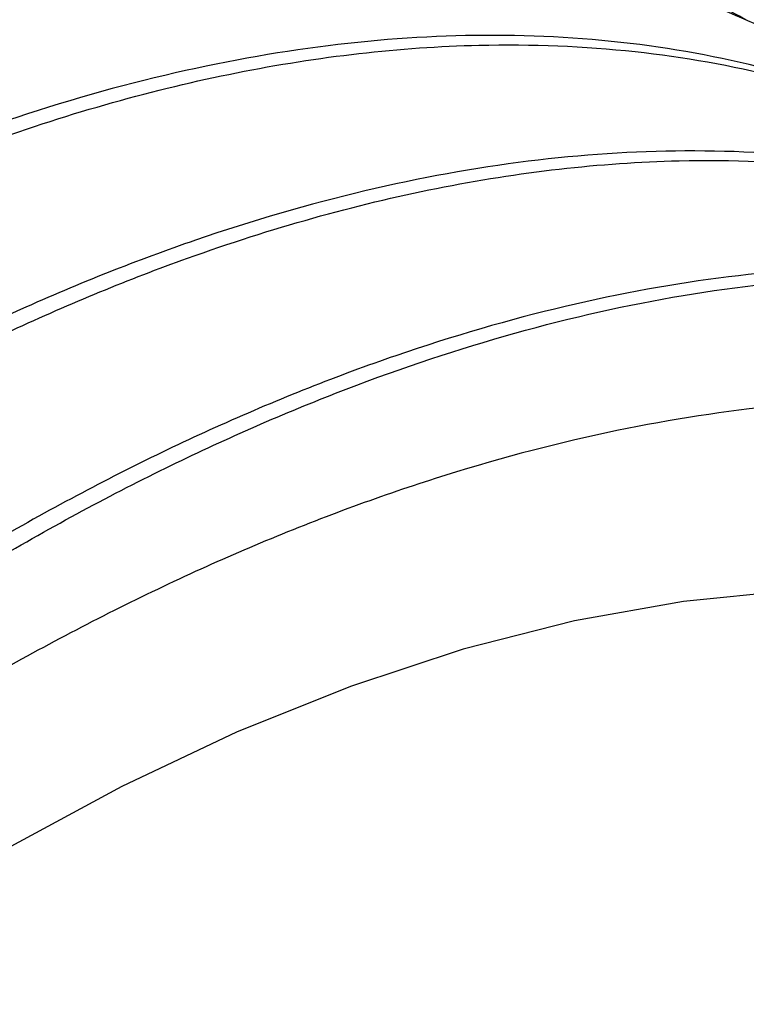
# Paper-space layout 'drum mount' of a CAD drawing. Units: inches. Extents: x 0.1 to 10.4, y -0.5 to 7.5.
# Drawn here: x 1.7 to 1.7, y 5.3 to 5.3 of the extents above; entities that cross this region are included whole.
import ezdxf

# ---------------------------------------------------------------- set-up
doc = ezdxf.new("R2010")
doc.units = ezdxf.units.IN
doc.header["$MEASUREMENT"] = 0

psp = doc.layouts.new('drum mount')

# ---------------------------------------------------------------- linework, layer by layer
at = {"flags": 128}
psp.add_lwpolyline([(1.752030201513178, 5.26137170701051), (1.750828047508107, 5.262778482578843), (1.748897208462248, 5.264694030460074), (1.746811453764147, 5.266379995386745), (1.744578394106502, 5.267830225455676), (1.742206177681836, 5.269039428934621), (1.739703460450625, 5.270003193571213), (1.737079374556634, 5.270718002692816), (1.734343495004717, 5.271181248038461), (1.731505804722661, 5.271391239276118), (1.728576658134569, 5.271347210170538), (1.725566743378683, 5.27104932137915), (1.722487043307533, 5.270498659865847), (1.719348795412696, 5.269697234934775), (1.716163450820407, 5.268647970898597), (1.712942632507644, 5.267354696407992), (1.709698092891143, 5.265822130481321), (1.706441670944106, 5.264055865285452)], dxfattribs=at)
psp.add_lwpolyline([(1.752030201513178, 5.26137170701051), (1.750828047508107, 5.262778482578843), (1.748897208462248, 5.264694030460074), (1.746811453764147, 5.266379995386745), (1.744578394106502, 5.267830225455676), (1.742206177681836, 5.269039428934621), (1.739703460450625, 5.270003193571213), (1.737079374556634, 5.270718002692816), (1.734343495004717, 5.271181248038461), (1.731505804722661, 5.271391239276118), (1.728576658134569, 5.271347210170538), (1.725566743378683, 5.27104932137915), (1.722487043307533, 5.270498659865847), (1.719348795412696, 5.269697234934775), (1.716163450820407, 5.268647970898597), (1.712942632507644, 5.267354696407992), (1.709698092891143, 5.265822130481321), (1.706441670944106, 5.264055865285452)], dxfattribs=at)
for points, knots in [([(1.608586982145471, 5.205995285358275), (1.608725121485371, 5.206868247789535), (1.609197909413854, 5.209855999865223), (1.610437891170632, 5.215124835217124), (1.612275378559916, 5.221674358874759), (1.614511325484894, 5.228236129819971), (1.617086278168171, 5.234739379922225), (1.620035815942935, 5.241244370444437), (1.623305546404096, 5.247618632293312), (1.626866736044047, 5.253815140614641), (1.630681921637978, 5.259782791529943), (1.63478756011835, 5.265569275960694), (1.639106601134604, 5.27105341670277), (1.643598984633438, 5.276192537003864), (1.648224125352839, 5.280951483816954), (1.653023512951044, 5.285365261978884), (1.657897719876337, 5.289332243598425), (1.66281518078502, 5.292834895928612), (1.66772916832126, 5.295848754634923), (1.672687216383816, 5.298394277606011), (1.67717546811885, 5.300239174442778), (1.681173985440225, 5.301517978351614), (1.684683051253954, 5.302361776728195), (1.688139959192509, 5.302905432325746), (1.69192254308914, 5.303168005243336), (1.695903978952957, 5.303003070043868), (1.700025322313746, 5.302278134846785), (1.703871742384687, 5.300993947177274), (1.707001564755835, 5.299505051785707), (1.708710152720675, 5.298234554723442), (1.709329358882574, 5.297774116264424)], [0, 0, 0, 0, 0.0159308245573082, 0.05452394333830912, 0.09367965412005605, 0.1316310041795462, 0.1698481937666254, 0.2083718213212974, 0.2475269580451531, 0.285452814095675, 0.3236438288853072, 0.362245459611761, 0.4014095142670343, 0.439345493027108, 0.4775467115644694, 0.516158689875516, 0.5553333064388394, 0.5931405875493143, 0.6314872495066012, 0.6701078614885018, 0.709291421259199, 0.7377077672635934, 0.7662349756198484, 0.7951041483947274, 0.824089608318118, 0.8632765589440001, 0.901082689171133, 0.939428479911182, 0.9780483889349854, 1, 1, 1, 1]), ([(1.608586982145471, 5.205995285358275), (1.608725121485371, 5.206868247789535), (1.609197909413854, 5.209855999865223), (1.610437891170632, 5.215124835217124), (1.612275378559916, 5.221674358874759), (1.614511325484894, 5.228236129819971), (1.617086278168171, 5.234739379922225), (1.620035815942935, 5.241244370444437), (1.623305546404096, 5.247618632293312), (1.626866736044047, 5.253815140614641), (1.630681921637978, 5.259782791529943), (1.63478756011835, 5.265569275960694), (1.639106601134604, 5.27105341670277), (1.643598984633438, 5.276192537003864), (1.648224125352839, 5.280951483816954), (1.653023512951044, 5.285365261978884), (1.657897719876337, 5.289332243598425), (1.66281518078502, 5.292834895928612), (1.66772916832126, 5.295848754634923), (1.672687216383816, 5.298394277606011), (1.67717546811885, 5.300239174442778), (1.681173985440225, 5.301517978351614), (1.684683051253954, 5.302361776728195), (1.688139959192509, 5.302905432325746), (1.69192254308914, 5.303168005243336), (1.695903978952957, 5.303003070043868), (1.700025322313746, 5.302278134846785), (1.703871742384687, 5.300993947177274), (1.707001564755835, 5.299505051785707), (1.708710152720675, 5.298234554723442), (1.709329358882574, 5.297774116264424)], [0, 0, 0, 0, 0.0159308245573082, 0.05452394333830912, 0.09367965412005605, 0.1316310041795462, 0.1698481937666254, 0.2083718213212974, 0.2475269580451531, 0.285452814095675, 0.3236438288853072, 0.362245459611761, 0.4014095142670343, 0.439345493027108, 0.4775467115644694, 0.516158689875516, 0.5553333064388394, 0.5931405875493143, 0.6314872495066012, 0.6701078614885018, 0.709291421259199, 0.7377077672635934, 0.7662349756198484, 0.7951041483947274, 0.824089608318118, 0.8632765589440001, 0.901082689171133, 0.939428479911182, 0.9780483889349854, 1, 1, 1, 1]), ([(1.710369825205663, 5.29727192969662), (1.710118080562907, 5.297409137435346), (1.708695229679678, 5.298184630212843), (1.705816887228169, 5.299089157149485), (1.701731003881162, 5.299943025108353), (1.697407506329253, 5.300191106412899), (1.69291720544634, 5.299896421369638), (1.688292420941247, 5.299057591333159), (1.683493956795552, 5.297663501439211), (1.679016251129844, 5.295888518766252), (1.674924908026155, 5.293901240841561), (1.671256249370827, 5.291847164866743), (1.667561631931207, 5.289503598697487), (1.663426116494093, 5.286569238237842), (1.658948781410542, 5.282990245010832), (1.654161306950661, 5.278664504886532), (1.649513441841701, 5.273965203031993), (1.644962530950676, 5.268839982224877), (1.640971613227484, 5.263844701770735), (1.637518463906095, 5.259112194636232), (1.634566173310676, 5.254743649946136), (1.631738182341581, 5.250217303753036), (1.628736980341476, 5.245007203719041), (1.625696625308856, 5.239174136404915), (1.622713740530858, 5.232715251979265), (1.620083584143483, 5.226215795051023), (1.617781257093383, 5.219616099563734), (1.615863014682772, 5.212971523588598), (1.614516495683932, 5.207392908785211), (1.613982606675187, 5.204106304609327), (1.613800548119069, 5.202985557785566)], [0, 0, 0, 0, 0.008607324911818762, 0.04864826404624424, 0.0891197056956824, 0.1301808094737892, 0.1699545068453095, 0.2100062916389671, 0.2504887320357768, 0.2915610627036604, 0.3213518255739069, 0.3512587845643244, 0.3815241369200467, 0.4119113533125243, 0.4529931803525227, 0.4926350057362652, 0.5328425589731485, 0.5733374606790053, 0.6144228688598615, 0.6442127266578801, 0.6741188296684911, 0.704383516468175, 0.7347701480427505, 0.7758515895551876, 0.815623360061766, 0.855673415889832, 0.8961545341907741, 0.9372261690594654, 0.9785938409748152, 1, 1, 1, 1]), ([(1.710369825205663, 5.29727192969662), (1.710118080562907, 5.297409137435346), (1.708695229679678, 5.298184630212843), (1.705816887228169, 5.299089157149485), (1.701731003881162, 5.299943025108353), (1.697407506329253, 5.300191106412899), (1.69291720544634, 5.299896421369638), (1.688292420941247, 5.299057591333159), (1.683493956795552, 5.297663501439211), (1.679016251129844, 5.295888518766252), (1.674924908026155, 5.293901240841561), (1.671256249370827, 5.291847164866743), (1.667561631931207, 5.289503598697487), (1.663426116494093, 5.286569238237842), (1.658948781410542, 5.282990245010832), (1.654161306950661, 5.278664504886532), (1.649513441841701, 5.273965203031993), (1.644962530950676, 5.268839982224877), (1.640971613227484, 5.263844701770735), (1.637518463906095, 5.259112194636232), (1.634566173310676, 5.254743649946136), (1.631738182341581, 5.250217303753036), (1.628736980341476, 5.245007203719041), (1.625696625308856, 5.239174136404915), (1.622713740530858, 5.232715251979265), (1.620083584143483, 5.226215795051023), (1.617781257093383, 5.219616099563734), (1.615863014682772, 5.212971523588598), (1.614516495683932, 5.207392908785211), (1.613982606675187, 5.204106304609327), (1.613800548119069, 5.202985557785566)], [0, 0, 0, 0, 0.008607324911818762, 0.04864826404624424, 0.0891197056956824, 0.1301808094737892, 0.1699545068453095, 0.2100062916389671, 0.2504887320357768, 0.2915610627036604, 0.3213518255739069, 0.3512587845643244, 0.3815241369200467, 0.4119113533125243, 0.4529931803525227, 0.4926350057362652, 0.5328425589731485, 0.5733374606790053, 0.6144228688598615, 0.6442127266578801, 0.6741188296684911, 0.704383516468175, 0.7347701480427505, 0.7758515895551876, 0.815623360061766, 0.855673415889832, 0.8961545341907741, 0.9372261690594654, 0.9785938409748152, 1, 1, 1, 1]), ([(1.614242993074793, 5.202730139749358), (1.614381132406009, 5.203603102181356), (1.614853920304772, 5.206590854259554), (1.616093902534802, 5.211859689571565), (1.617930844387719, 5.21840727610929), (1.620165278132185, 5.224965095868527), (1.622739750090491, 5.231468386926799), (1.625689871679515, 5.237975413865003), (1.628961557030365, 5.24435348592949), (1.632522747054018, 5.250549995206796), (1.636337932545309, 5.256517645866418), (1.640443571053623, 5.262304130366811), (1.644762612062263, 5.267788271089962), (1.649254995563225, 5.272927391396237), (1.653880136281453, 5.277686338207148), (1.65867952388221, 5.282100116372684), (1.663553730798374, 5.286067097979974), (1.668471191740037, 5.289569750354426), (1.67338517915216, 5.292583608894211), (1.678343227684851, 5.295129132496221), (1.682831477802027, 5.296974027161952), (1.686829999626838, 5.2982528371141), (1.690339049779856, 5.299096614475041), (1.693796017139137, 5.299640349811397), (1.697578351599783, 5.299902588001892), (1.701208050888904, 5.299753790693432), (1.704661006212539, 5.299200590149955), (1.70761571995986, 5.298409441464036), (1.710436329953124, 5.2972937594297), (1.712931545511029, 5.296041445961305), (1.714366802926603, 5.294970518644923), (1.714985369811824, 5.294508970655547)], [0, 0, 0, 0, 0.01593059012977745, 0.05452314099967531, 0.09367827559158481, 0.1315948446088001, 0.1697765248556488, 0.2083687535044152, 0.2475233140468972, 0.285448612005334, 0.3236390648009602, 0.36224012749107, 0.4014036058337587, 0.4393390263527831, 0.4775396827459786, 0.5161510928683974, 0.5553251329636909, 0.5931318577269402, 0.6314779553998593, 0.6700979990660919, 0.7092809822371229, 0.737696910085193, 0.7662236986536782, 0.7950924466086735, 0.8240774800010082, 0.8632638539773391, 0.8916768333789962, 0.9202006847297635, 0.9490665444668969, 0.978048711958685, 1, 1, 1, 1]), ([(1.614242993074793, 5.202730139749358), (1.614381132406009, 5.203603102181356), (1.614853920304772, 5.206590854259554), (1.616093902534802, 5.211859689571565), (1.617930844387719, 5.21840727610929), (1.620165278132185, 5.224965095868527), (1.622739750090491, 5.231468386926799), (1.625689871679515, 5.237975413865003), (1.628961557030365, 5.24435348592949), (1.632522747054018, 5.250549995206796), (1.636337932545309, 5.256517645866418), (1.640443571053623, 5.262304130366811), (1.644762612062263, 5.267788271089962), (1.649254995563225, 5.272927391396237), (1.653880136281453, 5.277686338207148), (1.65867952388221, 5.282100116372684), (1.663553730798374, 5.286067097979974), (1.668471191740037, 5.289569750354426), (1.67338517915216, 5.292583608894211), (1.678343227684851, 5.295129132496221), (1.682831477802027, 5.296974027161952), (1.686829999626838, 5.2982528371141), (1.690339049779856, 5.299096614475041), (1.693796017139137, 5.299640349811397), (1.697578351599783, 5.299902588001892), (1.701208050888904, 5.299753790693432), (1.704661006212539, 5.299200590149955), (1.70761571995986, 5.298409441464036), (1.710436329953124, 5.2972937594297), (1.712931545511029, 5.296041445961305), (1.714366802926603, 5.294970518644923), (1.714985369811824, 5.294508970655547)], [0, 0, 0, 0, 0.01593059012977745, 0.05452314099967531, 0.09367827559158481, 0.1315948446088001, 0.1697765248556488, 0.2083687535044152, 0.2475233140468972, 0.285448612005334, 0.3236390648009602, 0.36224012749107, 0.4014036058337587, 0.4393390263527831, 0.4775396827459786, 0.5161510928683974, 0.5553251329636909, 0.5931318577269402, 0.6314779553998593, 0.6700979990660919, 0.7092809822371229, 0.737696910085193, 0.7662236986536782, 0.7950924466086735, 0.8240774800010082, 0.8632638539773391, 0.8916768333789962, 0.9202006847297635, 0.9490665444668969, 0.978048711958685, 1, 1, 1, 1]), ([(1.716025836134659, 5.294006784087878), (1.715774091491495, 5.29414399182629), (1.714351240605543, 5.294919484602254), (1.711472898236042, 5.295824011582313), (1.707387014523219, 5.296677879347115), (1.703063518329701, 5.296925961372369), (1.69857321250834, 5.296631273708983), (1.693948446496472, 5.295792453484315), (1.689149912154267, 5.29439832634675), (1.684276432642593, 5.292466492442666), (1.679359717500045, 5.290017904050704), (1.674446472221803, 5.287084595566), (1.669489076328738, 5.283629419538495), (1.664604849790562, 5.279725138307198), (1.659817299541145, 5.275399344661579), (1.655169468981506, 5.270700077390753), (1.65061849500116, 5.265574770689304), (1.646274903917142, 5.260138098982565), (1.642157116329778, 5.254423123142463), (1.638299576166314, 5.248488386638989), (1.634668993194436, 5.242271619892486), (1.631352678080062, 5.235909060979972), (1.628369740320256, 5.229450087685382), (1.625739598100835, 5.222950654521755), (1.623437267193302, 5.216350952564214), (1.621519025840913, 5.209706378364078), (1.620172506586395, 5.204127763131861), (1.619638617597475, 5.200841158989228), (1.619456559048119, 5.199720412176809)], [0, 0, 0, 0, 0.00860759046696846, 0.04864976496783847, 0.08912245526581665, 0.1301848258851004, 0.1699597503779298, 0.2100127708726245, 0.2504964602573834, 0.2915700581127367, 0.3312101565311744, 0.3714157831164231, 0.4119086398906421, 0.4529917344111494, 0.49263478284761, 0.5328435765913999, 0.5733397276696415, 0.6144264034415048, 0.6540652383909505, 0.6942698975467178, 0.7347619650165413, 0.7758446739976064, 0.8156176715660717, 0.8556689630418504, 0.8961513302898924, 0.9372242323246484, 0.9785931805395648, 0.9999999999999999, 0.9999999999999999, 0.9999999999999999, 0.9999999999999999]), ([(1.716025836134659, 5.294006784087878), (1.715774091491495, 5.29414399182629), (1.714351240605543, 5.294919484602254), (1.711472898236042, 5.295824011582313), (1.707387014523219, 5.296677879347115), (1.703063518329701, 5.296925961372369), (1.69857321250834, 5.296631273708983), (1.693948446496472, 5.295792453484315), (1.689149912154267, 5.29439832634675), (1.684276432642593, 5.292466492442666), (1.679359717500045, 5.290017904050704), (1.674446472221803, 5.287084595566), (1.669489076328738, 5.283629419538495), (1.664604849790562, 5.279725138307198), (1.659817299541145, 5.275399344661579), (1.655169468981506, 5.270700077390753), (1.65061849500116, 5.265574770689304), (1.646274903917142, 5.260138098982565), (1.642157116329778, 5.254423123142463), (1.638299576166314, 5.248488386638989), (1.634668993194436, 5.242271619892486), (1.631352678080062, 5.235909060979972), (1.628369740320256, 5.229450087685382), (1.625739598100835, 5.222950654521755), (1.623437267193302, 5.216350952564214), (1.621519025840913, 5.209706378364078), (1.620172506586395, 5.204127763131861), (1.619638617597475, 5.200841158989228), (1.619456559048119, 5.199720412176809)], [0, 0, 0, 0, 0.00860759046696846, 0.04864976496783847, 0.08912245526581665, 0.1301848258851004, 0.1699597503779298, 0.2100127708726245, 0.2504964602573834, 0.2915700581127367, 0.3312101565311744, 0.3714157831164231, 0.4119086398906421, 0.4529917344111494, 0.49263478284761, 0.5328435765913999, 0.5733397276696415, 0.6144264034415048, 0.6540652383909505, 0.6942698975467178, 0.7347619650165413, 0.7758446739976064, 0.8156176715660717, 0.8556689630418504, 0.8961513302898924, 0.9372242323246484, 0.9785931805395648, 0.9999999999999999, 0.9999999999999999, 0.9999999999999999, 0.9999999999999999]), ([(1.619899004004106, 5.199464994140444), (1.620037143335322, 5.20033795657244), (1.620509931234086, 5.203325708650641), (1.621749913464092, 5.20859454396265), (1.623586855317063, 5.215142130500401), (1.625821289061373, 5.221699950259549), (1.62839576102017, 5.228203241318158), (1.631345882607336, 5.234710268255095), (1.634617567965105, 5.241088340324353), (1.638178757963524, 5.247284849584335), (1.641993943549267, 5.253252500308842), (1.646099581699039, 5.259038984562958), (1.650418624053269, 5.264523126210443), (1.654911002658567, 5.269662243153789), (1.659536161710813, 5.27442120255876), (1.664335479719103, 5.278834932919706), (1.668813852379988, 5.282479725595804), (1.672905821127186, 5.285444639912153), (1.676575024272691, 5.287831202299738), (1.680270184280486, 5.289959760422988), (1.684406299435929, 5.292031278491662), (1.688890058387971, 5.29387439379048), (1.693678063753248, 5.295342947657007), (1.698326285739433, 5.296269033819438), (1.702872374577728, 5.296652325613355), (1.706864020577444, 5.296488638529655), (1.710317026704041, 5.29593544606107), (1.713271728287733, 5.295144295441804), (1.71609234158898, 5.29402861393327), (1.71858755631225, 5.292776300332176), (1.720022813817228, 5.291705373029974), (1.720641380741001, 5.291243825046699)], [0, 0, 0, 0, 0.01593059018399453, 0.05452314118523415, 0.0936782759104033, 0.1315948450566478, 0.1697765254334322, 0.2083687542135415, 0.2475233148892774, 0.2854486129767608, 0.3236390659023765, 0.3622401287238559, 0.4014036071998435, 0.4393390278479947, 0.4775396843711732, 0.5161510946250194, 0.5553251348536303, 0.5837389373487584, 0.6122635654142219, 0.6411300219850877, 0.670112710040789, 0.7092956933451413, 0.7472422868288466, 0.7854543151957549, 0.8240774794010006, 0.863263853510708, 0.8916768330090649, 0.9202006844569092, 0.9490665442923063, 0.9780487118827249, 1, 1, 1, 1]), ([(1.619899004004106, 5.199464994140444), (1.620037143335322, 5.20033795657244), (1.620509931234086, 5.203325708650641), (1.621749913464092, 5.20859454396265), (1.623586855317063, 5.215142130500401), (1.625821289061373, 5.221699950259549), (1.62839576102017, 5.228203241318158), (1.631345882607336, 5.234710268255095), (1.634617567965105, 5.241088340324353), (1.638178757963524, 5.247284849584335), (1.641993943549267, 5.253252500308842), (1.646099581699039, 5.259038984562958), (1.650418624053269, 5.264523126210443), (1.654911002658567, 5.269662243153789), (1.659536161710813, 5.27442120255876), (1.664335479719103, 5.278834932919706), (1.668813852379988, 5.282479725595804), (1.672905821127186, 5.285444639912153), (1.676575024272691, 5.287831202299738), (1.680270184280486, 5.289959760422988), (1.684406299435929, 5.292031278491662), (1.688890058387971, 5.29387439379048), (1.693678063753248, 5.295342947657007), (1.698326285739433, 5.296269033819438), (1.702872374577728, 5.296652325613355), (1.706864020577444, 5.296488638529655), (1.710317026704041, 5.29593544606107), (1.713271728287733, 5.295144295441804), (1.71609234158898, 5.29402861393327), (1.71858755631225, 5.292776300332176), (1.720022813817228, 5.291705373029974), (1.720641380741001, 5.291243825046699)], [0, 0, 0, 0, 0.01593059018399453, 0.05452314118523415, 0.0936782759104033, 0.1315948450566478, 0.1697765254334322, 0.2083687542135415, 0.2475233148892774, 0.2854486129767608, 0.3236390659023765, 0.3622401287238559, 0.4014036071998435, 0.4393390278479947, 0.4775396843711732, 0.5161510946250194, 0.5553251348536303, 0.5837389373487584, 0.6122635654142219, 0.6411300219850877, 0.670112710040789, 0.7092956933451413, 0.7472422868288466, 0.7854543151957549, 0.8240774794010006, 0.863263853510708, 0.8916768330090649, 0.9202006844569092, 0.9490665442923063, 0.9780487118827249, 1, 1, 1, 1]), ([(1.723537121750757, 5.289758176282501), (1.722677750339048, 5.29024370945903), (1.720656759307835, 5.291385541944674), (1.717137809057752, 5.29257576620476), (1.713040588844709, 5.29340810643849), (1.708720162094224, 5.293662018928609), (1.704229058492451, 5.293365809591943), (1.699604488721856, 5.292527387317698), (1.694805965961176, 5.291133186119047), (1.690328275381611, 5.289358232093405), (1.686236929329489, 5.28737094856997), (1.68256827137998, 5.285316873935476), (1.678873653749125, 5.282973307403124), (1.674738138367565, 5.280038947049007), (1.670260803264432, 5.276459953784868), (1.665473328810092, 5.272134213671144), (1.660825463699611, 5.267434911813782), (1.65627455280898, 5.262309691007447), (1.652283635085667, 5.257314410553115), (1.648830485764281, 5.252581903418664), (1.645878195168848, 5.248213358728562), (1.643050204199743, 5.243687012535466), (1.640049002199624, 5.238476912501482), (1.637008647166996, 5.232643845187361), (1.634025762388983, 5.22618496076172), (1.631395606001605, 5.219685503833485), (1.629093278951493, 5.213085808346202), (1.627175036540883, 5.206441232371068), (1.625828517542022, 5.200862617567683), (1.625294628533282, 5.197576013391805), (1.625112569977167, 5.19645526656805)], [0, 0, 0, 0, 0.02901275935917044, 0.06822955203857166, 0.107867986373845, 0.1480839460607055, 0.1870389975062892, 0.2262664126130913, 0.2659156193130203, 0.3061425748110733, 0.3353201664584907, 0.3646115626083378, 0.394253975457779, 0.424015744065828, 0.464252000476034, 0.50307789420165, 0.5424578716328217, 0.5821192831556599, 0.6223590469975521, 0.6515357522014683, 0.6808263099898146, 0.7104680709821158, 0.7402292668093351, 0.7804651456271392, 0.819418309867681, 0.858644031595492, 0.8982919434116595, 0.9385182174318923, 0.9790344352880072, 1, 1, 1, 1]), ([(1.723537121750757, 5.289758176282501), (1.722677750339048, 5.29024370945903), (1.720656759307835, 5.291385541944674), (1.717137809057752, 5.29257576620476), (1.713040588844709, 5.29340810643849), (1.708720162094224, 5.293662018928609), (1.704229058492451, 5.293365809591943), (1.699604488721856, 5.292527387317698), (1.694805965961176, 5.291133186119047), (1.690328275381611, 5.289358232093405), (1.686236929329489, 5.28737094856997), (1.68256827137998, 5.285316873935476), (1.678873653749125, 5.282973307403124), (1.674738138367565, 5.280038947049007), (1.670260803264432, 5.276459953784868), (1.665473328810092, 5.272134213671144), (1.660825463699611, 5.267434911813782), (1.65627455280898, 5.262309691007447), (1.652283635085667, 5.257314410553115), (1.648830485764281, 5.252581903418664), (1.645878195168848, 5.248213358728562), (1.643050204199743, 5.243687012535466), (1.640049002199624, 5.238476912501482), (1.637008647166996, 5.232643845187361), (1.634025762388983, 5.22618496076172), (1.631395606001605, 5.219685503833485), (1.629093278951493, 5.213085808346202), (1.627175036540883, 5.206441232371068), (1.625828517542022, 5.200862617567683), (1.625294628533282, 5.197576013391805), (1.625112569977167, 5.19645526656805)], [0, 0, 0, 0, 0.02901275935917044, 0.06822955203857166, 0.107867986373845, 0.1480839460607055, 0.1870389975062892, 0.2262664126130913, 0.2659156193130203, 0.3061425748110733, 0.3353201664584907, 0.3646115626083378, 0.394253975457779, 0.424015744065828, 0.464252000476034, 0.50307789420165, 0.5424578716328217, 0.5821192831556599, 0.6223590469975521, 0.6515357522014683, 0.6808263099898146, 0.7104680709821158, 0.7402292668093351, 0.7804651456271392, 0.819418309867681, 0.858644031595492, 0.8982919434116595, 0.9385182174318923, 0.9790344352880072, 1, 1, 1, 1]), ([(1.625555014933416, 5.196199848531529), (1.625693154273316, 5.197072810962793), (1.626165942201798, 5.200060563038487), (1.627405923958571, 5.205329398390395), (1.629243411347849, 5.211878922048038), (1.631479358272782, 5.218440692993256), (1.634054310956063, 5.22494394309552), (1.637003848730792, 5.231448933617747), (1.640273579191936, 5.23782319546663), (1.643834768831854, 5.24401970378798), (1.647649954425751, 5.249987354703298), (1.651755592906097, 5.255773839134064), (1.656074633922318, 5.261257979876156), (1.660567017421112, 5.266397100177279), (1.665192158140486, 5.271156046990376), (1.669991545738653, 5.275569825152338), (1.674865752663909, 5.279536806771907), (1.679783213572565, 5.283039459102107), (1.684697201108768, 5.286053317808449), (1.689655249171282, 5.288598840779551), (1.694143500906282, 5.290443737616351), (1.698142018227635, 5.291722541525174), (1.701651084041337, 5.292566339901791), (1.705107991979873, 5.293109995499329), (1.708890575876474, 5.293372568416971), (1.712872011740264, 5.293207633217511), (1.716993355101028, 5.292482698020423), (1.720839775171946, 5.291198510350928), (1.723969597543213, 5.289709614959306), (1.72567818550817, 5.288439117896949), (1.726297391670193, 5.287978679437836)], [0, 0, 0, 0, 0.01593082455728308, 0.05452394333809538, 0.09367965411965445, 0.1316310041789511, 0.1698481937658434, 0.2083718213203346, 0.2475269580439956, 0.2854528140943342, 0.323643828883789, 0.3622454596100551, 0.40140951426517, 0.4393454930250262, 0.4775467115622247, 0.5161586898731327, 0.5553333064362789, 0.5931405875466089, 0.63148724950372, 0.6701078614854444, 0.7092914212559294, 0.7377077672602044, 0.7662349756163213, 0.7951041483910798, 0.8240896083143366, 0.8632765589400372, 0.9010826891670014, 0.9394284799069186, 0.9780483889305277, 1, 1, 1, 1]), ([(1.625555014933416, 5.196199848531529), (1.625693154273316, 5.197072810962793), (1.626165942201798, 5.200060563038487), (1.627405923958571, 5.205329398390395), (1.629243411347849, 5.211878922048038), (1.631479358272782, 5.218440692993256), (1.634054310956063, 5.22494394309552), (1.637003848730792, 5.231448933617747), (1.640273579191936, 5.23782319546663), (1.643834768831854, 5.24401970378798), (1.647649954425751, 5.249987354703298), (1.651755592906097, 5.255773839134064), (1.656074633922318, 5.261257979876156), (1.660567017421112, 5.266397100177279), (1.665192158140486, 5.271156046990376), (1.669991545738653, 5.275569825152338), (1.674865752663909, 5.279536806771907), (1.679783213572565, 5.283039459102107), (1.684697201108768, 5.286053317808449), (1.689655249171282, 5.288598840779551), (1.694143500906282, 5.290443737616351), (1.698142018227635, 5.291722541525174), (1.701651084041337, 5.292566339901791), (1.705107991979873, 5.293109995499329), (1.708890575876474, 5.293372568416971), (1.712872011740264, 5.293207633217511), (1.716993355101028, 5.292482698020423), (1.720839775171946, 5.291198510350928), (1.723969597543213, 5.289709614959306), (1.72567818550817, 5.288439117896949), (1.726297391670193, 5.287978679437836)], [0, 0, 0, 0, 0.01593082455728308, 0.05452394333809538, 0.09367965411965445, 0.1316310041789511, 0.1698481937658434, 0.2083718213203346, 0.2475269580439956, 0.2854528140943342, 0.323643828883789, 0.3622454596100551, 0.40140951426517, 0.4393454930250262, 0.4775467115622247, 0.5161586898731327, 0.5553333064362789, 0.5931405875466089, 0.63148724950372, 0.6701078614854444, 0.7092914212559294, 0.7377077672602044, 0.7662349756163213, 0.7951041483910798, 0.8240896083143366, 0.8632765589400372, 0.9010826891670014, 0.9394284799069186, 0.9780483889305277, 1, 1, 1, 1]), ([(1.727337857992739, 5.287476492870349), (1.727086113350224, 5.28761370060894), (1.725663262467219, 5.288389193386307), (1.722784920015939, 5.289293720322827), (1.718699036668906, 5.290147588281738), (1.714375539116925, 5.290395669586253), (1.709885238234121, 5.290100984543173), (1.705260453728422, 5.289262154506122), (1.700461989584848, 5.287868064614388), (1.69598428391168, 5.286093081933932), (1.691892940828639, 5.284105804030162), (1.688224282101354, 5.282051727982724), (1.684529664934661, 5.279708162089062), (1.680394148351708, 5.276773800472587), (1.67591102779735, 5.273190183785788), (1.671123683688962, 5.268863655144564), (1.666476109111746, 5.264163722486704), (1.661930562442305, 5.259044544240846), (1.657939646259012, 5.254049265162561), (1.654486496636749, 5.24931675775928), (1.651534206113332, 5.244948213133531), (1.648706215124701, 5.240421866923015), (1.645705013130254, 5.23521176689409), (1.642664658095618, 5.229378699578192), (1.63968177331817, 5.222919815153059), (1.63705161693063, 5.216420358224687), (1.634749289880539, 5.20982066273744), (1.632831047469908, 5.203176086762292), (1.63148452847107, 5.197597471958922), (1.630950639462321, 5.194310867783046), (1.630768580906203, 5.193190120959294)], [0, 0, 0, 0, 0.008607324880701036, 0.0486482639092406, 0.08911970545163626, 0.1301808091211241, 0.1699545063874272, 0.2100062910751577, 0.2504887313649205, 0.2915610619241243, 0.3213518247155684, 0.3512587836268433, 0.3815241359024757, 0.4119113522145717, 0.4529931791458971, 0.4927787202386367, 0.5328425602089648, 0.5733374618077014, 0.6144228698798478, 0.6442127275990359, 0.6741188305305243, 0.7043835172501623, 0.7347701487443774, 0.7758515901481485, 0.8156233605495256, 0.8556734162716655, 0.8961545344655814, 0.9372261692256396, 0.9785938410315662, 1, 1, 1, 1]), ([(1.727337857992739, 5.287476492870349), (1.727086113350224, 5.28761370060894), (1.725663262467219, 5.288389193386307), (1.722784920015939, 5.289293720322827), (1.718699036668906, 5.290147588281738), (1.714375539116925, 5.290395669586253), (1.709885238234121, 5.290100984543173), (1.705260453728422, 5.289262154506122), (1.700461989584848, 5.287868064614388), (1.69598428391168, 5.286093081933932), (1.691892940828639, 5.284105804030162), (1.688224282101354, 5.282051727982724), (1.684529664934661, 5.279708162089062), (1.680394148351708, 5.276773800472587), (1.67591102779735, 5.273190183785788), (1.671123683688962, 5.268863655144564), (1.666476109111746, 5.264163722486704), (1.661930562442305, 5.259044544240846), (1.657939646259012, 5.254049265162561), (1.654486496636749, 5.24931675775928), (1.651534206113332, 5.244948213133531), (1.648706215124701, 5.240421866923015), (1.645705013130254, 5.23521176689409), (1.642664658095618, 5.229378699578192), (1.63968177331817, 5.222919815153059), (1.63705161693063, 5.216420358224687), (1.634749289880539, 5.20982066273744), (1.632831047469908, 5.203176086762292), (1.63148452847107, 5.197597471958922), (1.630950639462321, 5.194310867783046), (1.630768580906203, 5.193190120959294)], [0, 0, 0, 0, 0.008607324880701036, 0.0486482639092406, 0.08911970545163626, 0.1301808091211241, 0.1699545063874272, 0.2100062910751577, 0.2504887313649205, 0.2915610619241243, 0.3213518247155684, 0.3512587836268433, 0.3815241359024757, 0.4119113522145717, 0.4529931791458971, 0.4927787202386367, 0.5328425602089648, 0.5733374618077014, 0.6144228698798478, 0.6442127275990359, 0.6741188305305243, 0.7043835172501623, 0.7347701487443774, 0.7758515901481485, 0.8156233605495256, 0.8556734162716655, 0.8961545344655814, 0.9372261692256396, 0.9785938410315662, 1, 1, 1, 1]), ([(1.631211025862727, 5.19293470292262), (1.631349165193939, 5.193807665354611), (1.63182195309269, 5.196795417432804), (1.633061935322701, 5.202064252744805), (1.634898877175647, 5.208611839282567), (1.637133310919978, 5.215169659041721), (1.639707782878734, 5.221672950100338), (1.642657904465884, 5.228179977037285), (1.645929589823636, 5.234558049106551), (1.649490779822047, 5.240754558366538), (1.653305965407757, 5.24672220909107), (1.657411603557536, 5.252508693345193), (1.661730645911702, 5.257992834992686), (1.666223024517127, 5.263131951936081), (1.670848183568781, 5.267890911340949), (1.675647501579213, 5.272304641702332), (1.680125874232637, 5.275949434376967), (1.684217843000503, 5.278914348697488), (1.687887046074047, 5.281300911070608), (1.691582206354809, 5.283429469248729), (1.695718320364284, 5.285500987087207), (1.7001962930435, 5.287341722653061), (1.704984428813732, 5.288811222652787), (1.709632941438935, 5.289738291229076), (1.714184395145531, 5.290122033994105), (1.718176042678878, 5.289958347387779), (1.721629048505823, 5.289405154825942), (1.724583750161249, 5.288614004229021), (1.727404363442966, 5.287498322714411), (1.729899578171267, 5.286246009114802), (1.731334835675809, 5.285175081812361), (1.731953402599451, 5.284713533828937)], [0, 0, 0, 0, 0.01593059022413869, 0.0545231413229025, 0.09367827614702526, 0.131594845389107, 0.1697765258623767, 0.2083687547400001, 0.2475233155146725, 0.2854486136980088, 0.3236390667201428, 0.3622401296392771, 0.4014036082142349, 0.4393390289582422, 0.4775396855779935, 0.5161510959294124, 0.5553251362570382, 0.583738938823979, 0.6122635669615302, 0.6411300236053497, 0.6701127117342993, 0.709295695137714, 0.7471052161386847, 0.7854543146499362, 0.8240774789527662, 0.8632638531615383, 0.8916768327317323, 0.920200684251646, 0.949066544160024, 0.9780487118236884, 1, 1, 1, 1]), ([(1.631211025862727, 5.19293470292262), (1.631349165193939, 5.193807665354611), (1.63182195309269, 5.196795417432804), (1.633061935322701, 5.202064252744805), (1.634898877175647, 5.208611839282567), (1.637133310919978, 5.215169659041721), (1.639707782878734, 5.221672950100338), (1.642657904465884, 5.228179977037285), (1.645929589823636, 5.234558049106551), (1.649490779822047, 5.240754558366538), (1.653305965407757, 5.24672220909107), (1.657411603557536, 5.252508693345193), (1.661730645911702, 5.257992834992686), (1.666223024517127, 5.263131951936081), (1.670848183568781, 5.267890911340949), (1.675647501579213, 5.272304641702332), (1.680125874232637, 5.275949434376967), (1.684217843000503, 5.278914348697488), (1.687887046074047, 5.281300911070608), (1.691582206354809, 5.283429469248729), (1.695718320364284, 5.285500987087207), (1.7001962930435, 5.287341722653061), (1.704984428813732, 5.288811222652787), (1.709632941438935, 5.289738291229076), (1.714184395145531, 5.290122033994105), (1.718176042678878, 5.289958347387779), (1.721629048505823, 5.289405154825942), (1.724583750161249, 5.288614004229021), (1.727404363442966, 5.287498322714411), (1.729899578171267, 5.286246009114802), (1.731334835675809, 5.285175081812361), (1.731953402599451, 5.284713533828937)], [0, 0, 0, 0, 0.01593059022413869, 0.0545231413229025, 0.09367827614702526, 0.131594845389107, 0.1697765258623767, 0.2083687547400001, 0.2475233155146725, 0.2854486136980088, 0.3236390667201428, 0.3622401296392771, 0.4014036082142349, 0.4393390289582422, 0.4775396855779935, 0.5161510959294124, 0.5553251362570382, 0.583738938823979, 0.6122635669615302, 0.6411300236053497, 0.6701127117342993, 0.709295695137714, 0.7471052161386847, 0.7854543146499362, 0.8240774789527662, 0.8632638531615383, 0.8916768327317323, 0.920200684251646, 0.949066544160024, 0.9780487118236884, 1, 1, 1, 1]), ([(1.734849143609307, 5.283227885064701), (1.733989772197589, 5.283713418241236), (1.73196878116636, 5.28485525072689), (1.728449830916246, 5.286045474986978), (1.724352610703187, 5.286877815220731), (1.720032183952677, 5.287131727710864), (1.715541080350878, 5.2868355183742), (1.710916510580262, 5.285997096099973), (1.706117987819555, 5.284602894901336), (1.701640297239964, 5.282827940875699), (1.697548951187821, 5.280840657352282), (1.693880293238294, 5.278786582717794), (1.690185675607417, 5.276443016185455), (1.686050160225841, 5.27350865583134), (1.681572825122684, 5.269929662567212), (1.676785350668323, 5.265603922453506), (1.672137485557826, 5.260904620596144), (1.667586574667174, 5.255779399789838), (1.663595656943846, 5.250784119335513), (1.66014250762245, 5.246051612201066), (1.657190217027008, 5.241683067510971), (1.654362226057889, 5.237156721317887), (1.651361024057753, 5.231946621283907), (1.648320669025114, 5.226113553969794), (1.645337784247101, 5.219654669544153), (1.642707627859701, 5.213155212615928), (1.64040530080959, 5.206555517128651), (1.638487058398961, 5.199910941153526), (1.637140539400118, 5.194332326350154), (1.636606650391372, 5.191045722174283), (1.636424591835255, 5.189924975350532)], [0, 0, 0, 0, 0.02901275935933569, 0.06822955203874251, 0.1078679863739996, 0.1480839460608604, 0.1870389975064596, 0.2262664126132325, 0.265915619313159, 0.3061425748112712, 0.33532016645869, 0.3646115626085367, 0.3942539754579774, 0.424015744066029, 0.4642520004762372, 0.5030778942018571, 0.5424578716330074, 0.5821192831558215, 0.622359046997684, 0.6515357522016167, 0.680826309989935, 0.7104680709822463, 0.7402292668094738, 0.7804651456272862, 0.8194183098678424, 0.8586440315956572, 0.8982919434117932, 0.938518217432013, 0.9790344352881256, 1, 1, 1, 1]), ([(1.734849143609307, 5.283227885064701), (1.733989772197589, 5.283713418241236), (1.73196878116636, 5.28485525072689), (1.728449830916246, 5.286045474986978), (1.724352610703187, 5.286877815220731), (1.720032183952677, 5.287131727710864), (1.715541080350878, 5.2868355183742), (1.710916510580262, 5.285997096099973), (1.706117987819555, 5.284602894901336), (1.701640297239964, 5.282827940875699), (1.697548951187821, 5.280840657352282), (1.693880293238294, 5.278786582717794), (1.690185675607417, 5.276443016185455), (1.686050160225841, 5.27350865583134), (1.681572825122684, 5.269929662567212), (1.676785350668323, 5.265603922453506), (1.672137485557826, 5.260904620596144), (1.667586574667174, 5.255779399789838), (1.663595656943846, 5.250784119335513), (1.66014250762245, 5.246051612201066), (1.657190217027008, 5.241683067510971), (1.654362226057889, 5.237156721317887), (1.651361024057753, 5.231946621283907), (1.648320669025114, 5.226113553969794), (1.645337784247101, 5.219654669544153), (1.642707627859701, 5.213155212615928), (1.64040530080959, 5.206555517128651), (1.638487058398961, 5.199910941153526), (1.637140539400118, 5.194332326350154), (1.636606650391372, 5.191045722174283), (1.636424591835255, 5.189924975350532)], [0, 0, 0, 0, 0.02901275935933569, 0.06822955203874251, 0.1078679863739996, 0.1480839460608604, 0.1870389975064596, 0.2262664126132325, 0.265915619313159, 0.3061425748112712, 0.33532016645869, 0.3646115626085367, 0.3942539754579774, 0.424015744066029, 0.4642520004762372, 0.5030778942018571, 0.5424578716330074, 0.5821192831558215, 0.622359046997684, 0.6515357522016167, 0.680826309989935, 0.7104680709822463, 0.7402292668094738, 0.7804651456272862, 0.8194183098678424, 0.8586440315956572, 0.8982919434117932, 0.938518217432013, 0.9790344352881256, 1, 1, 1, 1]), ([(1.63686703679204, 5.189669557313704), (1.637005176131938, 5.190542519744963), (1.637477964060414, 5.193530271820652), (1.638717945817182, 5.198799107172559), (1.640555433206425, 5.205348630830208), (1.642791380131396, 5.211910401775426), (1.645366332814631, 5.218413651877698), (1.648315870589341, 5.224918642399936), (1.651585601050471, 5.231292904248828), (1.655146790690371, 5.237489412570188), (1.658961976284255, 5.243457063485513), (1.663067614764571, 5.2492435479163), (1.667386655780774, 5.254727688658404), (1.671879039279548, 5.259866808959537), (1.676504179998895, 5.264625755772651), (1.681303567597036, 5.269039533934619), (1.686177774522263, 5.273006515554213), (1.691095235430898, 5.276509167884409), (1.696009222967075, 5.27952302659078), (1.700967271029571, 5.282068549561902), (1.705455522764545, 5.2839134463987), (1.709454040085881, 5.285192250307555), (1.712963105899564, 5.28603604868417), (1.716420013838088, 5.286579704281738), (1.720202597734666, 5.286842277199352), (1.724184033598443, 5.286677341999923), (1.728305376959188, 5.285952406802843), (1.732151797030098, 5.284668219133381), (1.735281619401429, 5.283179323741697), (1.736990207366458, 5.281908826679281), (1.737609413528557, 5.281448388220108)], [0, 0, 0, 0, 0.01593082455715138, 0.05452394333784737, 0.09367965411928908, 0.1316310041784878, 0.1698481937652466, 0.2083718213196082, 0.2475269580431817, 0.2854528140934063, 0.323643828882785, 0.3622454596089343, 0.4014095142639395, 0.4393454930237207, 0.4775467115608215, 0.5161586898715638, 0.5553333064346114, 0.5931405875448358, 0.6314872495018442, 0.6701078614834622, 0.7092914212538459, 0.737707767258065, 0.7662349756140763, 0.7951041483887745, 0.8240896083119622, 0.8632765589375758, 0.9010826891644163, 0.9394284799042244, 0.9780483889277415, 0.9999999999999999, 0.9999999999999999, 0.9999999999999999, 0.9999999999999999]), ([(1.63686703679204, 5.189669557313704), (1.637005176131938, 5.190542519744963), (1.637477964060414, 5.193530271820652), (1.638717945817182, 5.198799107172559), (1.640555433206425, 5.205348630830208), (1.642791380131396, 5.211910401775426), (1.645366332814631, 5.218413651877698), (1.648315870589341, 5.224918642399936), (1.651585601050471, 5.231292904248828), (1.655146790690371, 5.237489412570188), (1.658961976284255, 5.243457063485513), (1.663067614764571, 5.2492435479163), (1.667386655780774, 5.254727688658404), (1.671879039279548, 5.259866808959537), (1.676504179998895, 5.264625755772651), (1.681303567597036, 5.269039533934619), (1.686177774522263, 5.273006515554213), (1.691095235430898, 5.276509167884409), (1.696009222967075, 5.27952302659078), (1.700967271029571, 5.282068549561902), (1.705455522764545, 5.2839134463987), (1.709454040085881, 5.285192250307555), (1.712963105899564, 5.28603604868417), (1.716420013838088, 5.286579704281738), (1.720202597734666, 5.286842277199352), (1.724184033598443, 5.286677341999923), (1.728305376959188, 5.285952406802843), (1.732151797030098, 5.284668219133381), (1.735281619401429, 5.283179323741697), (1.736990207366458, 5.281908826679281), (1.737609413528557, 5.281448388220108)], [0, 0, 0, 0, 0.01593082455715138, 0.05452394333784737, 0.09367965411928908, 0.1316310041784878, 0.1698481937652466, 0.2083718213196082, 0.2475269580431817, 0.2854528140934063, 0.323643828882785, 0.3622454596089343, 0.4014095142639395, 0.4393454930237207, 0.4775467115608215, 0.5161586898715638, 0.5553333064346114, 0.5931405875448358, 0.6314872495018442, 0.6701078614834622, 0.7092914212538459, 0.737707767258065, 0.7662349756140763, 0.7951041483887745, 0.8240896083119622, 0.8632765589375758, 0.9010826891644163, 0.9394284799042244, 0.9780483889277415, 0.9999999999999999, 0.9999999999999999, 0.9999999999999999, 0.9999999999999999]), ([(1.740505154538582, 5.279962739455811), (1.739645783126857, 5.280448272632343), (1.737624792095613, 5.28159010511799), (1.734105841845605, 5.28278032937819), (1.730008621632052, 5.283612669611508), (1.725688194883352, 5.283866582103311), (1.721197091274891, 5.283570372760553), (1.716572521529181, 5.282731950509245), (1.711773998673837, 5.281337749223566), (1.707296308420136, 5.279562795497748), (1.70320496146072, 5.27757551113972), (1.699536306666324, 5.275521439407715), (1.695841677064093, 5.273177861862692), (1.691706211935534, 5.27024354773738), (1.687625517703267, 5.266981584981714), (1.683627608077587, 5.263420898458204), (1.680119020374822, 5.260017490239944), (1.676662542773041, 5.256377040982109), (1.672880620694858, 5.252061163093188), (1.668898895263366, 5.247077459427459), (1.664781174081705, 5.241362556015849), (1.660923616070754, 5.235427800046224), (1.657293037952928, 5.229211038594086), (1.653976721525376, 5.222848478249348), (1.650993784108631, 5.216389505328962), (1.648363641797451, 5.209890072065283), (1.646061310914885, 5.203290370135002), (1.644143069555618, 5.196645795927394), (1.642796550302754, 5.191067180696999), (1.642262661313705, 5.187780576554232), (1.642080602764305, 5.186659829741773)], [0, 0, 0, 0, 0.02901275942711072, 0.06822955219810257, 0.1078679866259431, 0.1480839464067388, 0.1870389979433043, 0.2262664131417652, 0.2659156199342572, 0.3061425755262622, 0.3353201672418224, 0.3646115634600459, 0.3942539763787153, 0.4240157450562731, 0.4642520015604492, 0.493431789741419, 0.5227254189624773, 0.5523702009334733, 0.5821343947435762, 0.6223741586794216, 0.6611959258604948, 0.7005718540210721, 0.7402292662027699, 0.7804651451145393, 0.8194183094460648, 0.8586440312654942, 0.8982919431742419, 0.938518217288432, 0.9790344352391822, 1, 1, 1, 1]), ([(1.740505154538582, 5.279962739455811), (1.739645783126857, 5.280448272632343), (1.737624792095613, 5.28159010511799), (1.734105841845605, 5.28278032937819), (1.730008621632052, 5.283612669611508), (1.725688194883352, 5.283866582103311), (1.721197091274891, 5.283570372760553), (1.716572521529181, 5.282731950509245), (1.711773998673837, 5.281337749223566), (1.707296308420136, 5.279562795497748), (1.70320496146072, 5.27757551113972), (1.699536306666324, 5.275521439407715), (1.695841677064093, 5.273177861862692), (1.691706211935534, 5.27024354773738), (1.687625517703267, 5.266981584981714), (1.683627608077587, 5.263420898458204), (1.680119020374822, 5.260017490239944), (1.676662542773041, 5.256377040982109), (1.672880620694858, 5.252061163093188), (1.668898895263366, 5.247077459427459), (1.664781174081705, 5.241362556015849), (1.660923616070754, 5.235427800046224), (1.657293037952928, 5.229211038594086), (1.653976721525376, 5.222848478249348), (1.650993784108631, 5.216389505328962), (1.648363641797451, 5.209890072065283), (1.646061310914885, 5.203290370135002), (1.644143069555618, 5.196645795927394), (1.642796550302754, 5.191067180696999), (1.642262661313705, 5.187780576554232), (1.642080602764305, 5.186659829741773)], [0, 0, 0, 0, 0.02901275942711072, 0.06822955219810257, 0.1078679866259431, 0.1480839464067388, 0.1870389979433043, 0.2262664131417652, 0.2659156199342572, 0.3061425755262622, 0.3353201672418224, 0.3646115634600459, 0.3942539763787153, 0.4240157450562731, 0.4642520015604492, 0.493431789741419, 0.5227254189624773, 0.5523702009334733, 0.5821343947435762, 0.6223741586794216, 0.6611959258604948, 0.7005718540210721, 0.7402292662027699, 0.7804651451145393, 0.8194183094460648, 0.8586440312654942, 0.8982919431742419, 0.938518217288432, 0.9790344352391822, 1, 1, 1, 1]), ([(1.642523047721359, 5.186404411704788), (1.642661187052571, 5.187277374136781), (1.643133974951321, 5.190265126214975), (1.644373957181326, 5.195533961526981), (1.646210899034255, 5.202081548064747), (1.648445332778578, 5.208639367823903), (1.651019804737317, 5.21514265888253), (1.65396992632446, 5.221649685819482), (1.657241611682175, 5.228027757888758), (1.660802801680606, 5.23422426714876), (1.664617987266164, 5.240191917873264), (1.6687236254164, 5.245978402127539), (1.673042667768695, 5.251462543774522), (1.67753504638077, 5.256601660719835), (1.682160205407459, 5.261360620117495), (1.686959523512497, 5.265774350506378), (1.691437895840005, 5.269419143086375), (1.695529865515127, 5.272384057670368), (1.699199065433478, 5.274770619127319), (1.702894237685694, 5.276899180781687), (1.707030301441625, 5.278970684027669), (1.711111576854098, 5.28064832389236), (1.71511004100722, 5.28192709934187), (1.718619119548271, 5.28277090453108), (1.722076024038811, 5.283314558283042), (1.725858608937386, 5.283577131737024), (1.729840044448388, 5.283412196348761), (1.73396138790951, 5.282687261205422), (1.737807807953333, 5.281403073521475), (1.740937630331312, 5.279914178133301), (1.742646218295826, 5.278643681070551), (1.743265424457769, 5.278183242611238)], [0, 0, 0, 0, 0.01593059026025403, 0.05452314144644133, 0.09367827635927253, 0.1315948456872544, 0.1697765262470255, 0.2083687552120691, 0.2475233160754514, 0.2854486143447053, 0.3236390674533777, 0.3622401304598683, 0.4014036091235342, 0.4393390299534528, 0.4775396866597782, 0.5161510970986891, 0.5553251375150955, 0.5837389401464178, 0.612263568348631, 0.6411300250578259, 0.6701127132524717, 0.7092956967446621, 0.7377116248256677, 0.7662384136279885, 0.7951071618196096, 0.8240921954495138, 0.8632785697470529, 0.9010841439537531, 0.9394293707365757, 0.9780487117715915, 1, 1, 1, 1]), ([(1.642523047721359, 5.186404411704788), (1.642661187052571, 5.187277374136781), (1.643133974951321, 5.190265126214975), (1.644373957181326, 5.195533961526981), (1.646210899034255, 5.202081548064747), (1.648445332778578, 5.208639367823903), (1.651019804737317, 5.21514265888253), (1.65396992632446, 5.221649685819482), (1.657241611682175, 5.228027757888758), (1.660802801680606, 5.23422426714876), (1.664617987266164, 5.240191917873264), (1.6687236254164, 5.245978402127539), (1.673042667768695, 5.251462543774522), (1.67753504638077, 5.256601660719835), (1.682160205407459, 5.261360620117495), (1.686959523512497, 5.265774350506378), (1.691437895840005, 5.269419143086375), (1.695529865515127, 5.272384057670368), (1.699199065433478, 5.274770619127319), (1.702894237685694, 5.276899180781687), (1.707030301441625, 5.278970684027669), (1.711111576854098, 5.28064832389236), (1.71511004100722, 5.28192709934187), (1.718619119548271, 5.28277090453108), (1.722076024038811, 5.283314558283042), (1.725858608937386, 5.283577131737024), (1.729840044448388, 5.283412196348761), (1.73396138790951, 5.282687261205422), (1.737807807953333, 5.281403073521475), (1.740937630331312, 5.279914178133301), (1.742646218295826, 5.278643681070551), (1.743265424457769, 5.278183242611238)], [0, 0, 0, 0, 0.01593059026025403, 0.05452314144644133, 0.09367827635927253, 0.1315948456872544, 0.1697765262470255, 0.2083687552120691, 0.2475233160754514, 0.2854486143447053, 0.3236390674533777, 0.3622401304598683, 0.4014036091235342, 0.4393390299534528, 0.4775396866597782, 0.5161510970986891, 0.5553251375150955, 0.5837389401464178, 0.612263568348631, 0.6411300250578259, 0.6701127132524717, 0.7092956967446621, 0.7377116248256677, 0.7662384136279885, 0.7951071618196096, 0.8240921954495138, 0.8632785697470529, 0.9010841439537531, 0.9394293707365757, 0.9780487117715915, 1, 1, 1, 1]), ([(1.745356986947481, 5.277123880681762), (1.744760226063757, 5.277456971111627), (1.742998620149038, 5.278440236079882), (1.739758826902061, 5.2795094377948), (1.735665460809857, 5.280349097165313), (1.731343991350023, 5.280601027789578), (1.726853155762559, 5.280305334122549), (1.722228531356782, 5.279466782884451), (1.717429958782275, 5.278072582810611), (1.712556488406686, 5.276140767517018), (1.707639775285235, 5.273692178377837), (1.702726512879574, 5.270758854627797), (1.697769184446466, 5.267303741320764), (1.693281571764931, 5.263716468481017), (1.689283609005396, 5.260155746099987), (1.685775034021778, 5.256752346465275), (1.682318552974252, 5.253111894882085), (1.678536631897411, 5.248796017668933), (1.674554906113391, 5.243812313765302), (1.670437185032009, 5.238097410421391), (1.666579626994091, 5.232162654433578), (1.66294904888359, 5.225945892986391), (1.659632732454057, 5.219583332640309), (1.656649795037819, 5.213124359720278), (1.65401965272649, 5.206624926456508), (1.65171732184396, 5.200025224526254), (1.649799080484678, 5.193380650318639), (1.648452561231815, 5.187802035088243), (1.647918672242761, 5.184515430945472), (1.647736613693359, 5.183394684133004)], [0, 0, 0, 0, 0.02027229385096864, 0.05984271711976071, 0.09983858412451041, 0.1404171842149798, 0.179723506043995, 0.2193046475260694, 0.2593113840333842, 0.2999010790877695, 0.3390741632767706, 0.3788061129422373, 0.4188219088346488, 0.4594209886706105, 0.4888639004343819, 0.5184216797796706, 0.5483337783327497, 0.5783663655001173, 0.6189689843954048, 0.6581408200007998, 0.6978718136343843, 0.7378868295215811, 0.7784855283602904, 0.8177899459667325, 0.8573693788000716, 0.8973748087472266, 0.9379638161787794, 0.9788453819642169, 1, 1, 1, 1]), ([(1.745356986947481, 5.277123880681762), (1.744760226063757, 5.277456971111627), (1.742998620149038, 5.278440236079882), (1.739758826902061, 5.2795094377948), (1.735665460809857, 5.280349097165313), (1.731343991350023, 5.280601027789578), (1.726853155762559, 5.280305334122549), (1.722228531356782, 5.279466782884451), (1.717429958782275, 5.278072582810611), (1.712556488406686, 5.276140767517018), (1.707639775285235, 5.273692178377837), (1.702726512879574, 5.270758854627797), (1.697769184446466, 5.267303741320764), (1.693281571764931, 5.263716468481017), (1.689283609005396, 5.260155746099987), (1.685775034021778, 5.256752346465275), (1.682318552974252, 5.253111894882085), (1.678536631897411, 5.248796017668933), (1.674554906113391, 5.243812313765302), (1.670437185032009, 5.238097410421391), (1.666579626994091, 5.232162654433578), (1.66294904888359, 5.225945892986391), (1.659632732454057, 5.219583332640309), (1.656649795037819, 5.213124359720278), (1.65401965272649, 5.206624926456508), (1.65171732184396, 5.200025224526254), (1.649799080484678, 5.193380650318639), (1.648452561231815, 5.187802035088243), (1.647918672242761, 5.184515430945472), (1.647736613693359, 5.183394684133004)], [0, 0, 0, 0, 0.02027229385096864, 0.05984271711976071, 0.09983858412451041, 0.1404171842149798, 0.179723506043995, 0.2193046475260694, 0.2593113840333842, 0.2999010790877695, 0.3390741632767706, 0.3788061129422373, 0.4188219088346488, 0.4594209886706105, 0.4888639004343819, 0.5184216797796706, 0.5483337783327497, 0.5783663655001173, 0.6189689843954048, 0.6581408200007998, 0.6978718136343843, 0.7378868295215811, 0.7784855283602904, 0.8177899459667325, 0.8573693788000716, 0.8973748087472266, 0.9379638161787794, 0.9788453819642169, 1, 1, 1, 1]), ([(1.655832893733985, 5.209696948242673), (1.656810488989118, 5.212007797888721), (1.658693959021484, 5.216459963582836), (1.661934083512204, 5.22294821122254), (1.665387090828095, 5.229168150450814), (1.66916851298608, 5.235263852107871), (1.673194657827268, 5.241102942966873), (1.677438760738159, 5.246652869721244), (1.681856533437773, 5.251867066427856), (1.686494473973849, 5.256790575761507), (1.691246447337172, 5.261301170648784), (1.696074833244833, 5.265373277688318), (1.700955751286549, 5.268997496972005), (1.705926178258518, 5.272189524765202), (1.710880816929538, 5.274869776203573), (1.715759768014177, 5.277017489867922), (1.720553731115432, 5.278640471683461), (1.725296052299024, 5.279738033225622), (1.72988262113059, 5.280273537196105), (1.734261231522792, 5.280253537850263), (1.738426970311785, 5.279691499602024), (1.742405466494297, 5.278569850805708), (1.746106638172551, 5.276900472183385), (1.749488287055723, 5.274712349320454), (1.752563951971322, 5.27203858988005), (1.755297446466157, 5.268787696220009), (1.757053305974139, 5.266313785518012), (1.757779644920531, 5.264815517174468), (1.757826889059548, 5.264718063501826)], [0, 0, 0, 0, 0.04231834544883583, 0.08153204002740821, 0.1210200129719655, 0.1609327290573819, 0.2014272238591847, 0.2404992877501367, 0.2801285510801499, 0.3200407957160405, 0.3605345106077183, 0.3996186527681911, 0.4389741004623996, 0.479185197162694, 0.519691947411391, 0.5587810799844037, 0.5981416204902312, 0.63835821457136, 0.6788706363946485, 0.7179578848386927, 0.7573165942223037, 0.7975315854929917, 0.8380425073786136, 0.877121767733388, 0.916472468499848, 0.9566793995040372, 0.9971822459991596, 1, 1, 1, 1]), ([(1.655832893733985, 5.209696948242673), (1.656810488989118, 5.212007797888721), (1.658693959021484, 5.216459963582836), (1.661934083512204, 5.22294821122254), (1.665387090828095, 5.229168150450814), (1.66916851298608, 5.235263852107871), (1.673194657827268, 5.241102942966873), (1.677438760738159, 5.246652869721244), (1.681856533437773, 5.251867066427856), (1.686494473973849, 5.256790575761507), (1.691246447337172, 5.261301170648784), (1.696074833244833, 5.265373277688318), (1.700955751286549, 5.268997496972005), (1.705926178258518, 5.272189524765202), (1.710880816929538, 5.274869776203573), (1.715759768014177, 5.277017489867922), (1.720553731115432, 5.278640471683461), (1.725296052299024, 5.279738033225622), (1.72988262113059, 5.280273537196105), (1.734261231522792, 5.280253537850263), (1.738426970311785, 5.279691499602024), (1.742405466494297, 5.278569850805708), (1.746106638172551, 5.276900472183385), (1.749488287055723, 5.274712349320454), (1.752563951971322, 5.27203858988005), (1.755297446466157, 5.268787696220009), (1.757053305974139, 5.266313785518012), (1.757779644920531, 5.264815517174468), (1.757826889059548, 5.264718063501826)], [0, 0, 0, 0, 0.04231834544883583, 0.08153204002740821, 0.1210200129719655, 0.1609327290573819, 0.2014272238591847, 0.2404992877501367, 0.2801285510801499, 0.3200407957160405, 0.3605345106077183, 0.3996186527681911, 0.4389741004623996, 0.479185197162694, 0.519691947411391, 0.5587810799844037, 0.5981416204902312, 0.63835821457136, 0.6788706363946485, 0.7179578848386927, 0.7573165942223037, 0.7975315854929917, 0.8380425073786136, 0.877121767733388, 0.916472468499848, 0.9566793995040372, 0.9971822459991596, 1, 1, 1, 1]), ([(1.756731386109593, 5.264085643110265), (1.755974162690758, 5.265116105698257), (1.754370101955801, 5.267298981366294), (1.751491231746022, 5.270064693818361), (1.748237281749071, 5.272459111022906), (1.744702914558255, 5.274323638523135), (1.740897937333062, 5.275691124730687), (1.736807650970041, 5.276541656259552), (1.732488321734612, 5.276856893745546), (1.728012342160026, 5.276635235864904), (1.723373052830221, 5.275891068693864), (1.71856405563877, 5.27460596485735), (1.713651485503454, 5.272790857825968), (1.708716567772442, 5.270478856034704), (1.70374766819419, 5.267677555668766), (1.6987442683807, 5.264370105430743), (1.693776533256737, 5.260596352224459), (1.688925657397525, 5.256420987774375), (1.68417654453216, 5.251844538736522), (1.679533848582221, 5.246854126548207), (1.675061792603118, 5.241512067449126), (1.670832468590021, 5.235907422871172), (1.666828991153017, 5.230034634901338), (1.663061623750138, 5.223889333992113), (1.660171646557674, 5.218630358922214), (1.658025975454565, 5.21438028190151), (1.656780231476983, 5.211776164696361), (1.656059491020381, 5.210194283865273), (1.65583289373399, 5.209696948242668)], [0, 0, 0, 0, 0.03686589589958945, 0.07809470045521977, 0.1193236663918082, 0.1596129096265584, 0.1999023131173264, 0.2413467384434711, 0.2827913496283441, 0.3233510423396926, 0.3639109069096382, 0.4056317024305713, 0.4473526903819236, 0.4882159712128548, 0.5290794316554766, 0.5711118135865023, 0.6131444083216876, 0.6543265285567353, 0.6955088751049359, 0.7378659283314158, 0.7802233235848313, 0.8217914380585913, 0.8633601116109235, 0.9060888126524712, 0.9488192631852158, 0.9690723183039724, 0.9902764876280868, 1, 1, 1, 1]), ([(1.756731386109593, 5.264085643110265), (1.755974162690758, 5.265116105698257), (1.754370101955801, 5.267298981366294), (1.751491231746022, 5.270064693818361), (1.748237281749071, 5.272459111022906), (1.744702914558255, 5.274323638523135), (1.740897937333062, 5.275691124730687), (1.736807650970041, 5.276541656259552), (1.732488321734612, 5.276856893745546), (1.728012342160026, 5.276635235864904), (1.723373052830221, 5.275891068693864), (1.71856405563877, 5.27460596485735), (1.713651485503454, 5.272790857825968), (1.708716567772442, 5.270478856034704), (1.70374766819419, 5.267677555668766), (1.6987442683807, 5.264370105430743), (1.693776533256737, 5.260596352224459), (1.688925657397525, 5.256420987774375), (1.68417654453216, 5.251844538736522), (1.679533848582221, 5.246854126548207), (1.675061792603118, 5.241512067449126), (1.670832468590021, 5.235907422871172), (1.666828991153017, 5.230034634901338), (1.663061623750138, 5.223889333992113), (1.660171646557674, 5.218630358922214), (1.658025975454565, 5.21438028190151), (1.656780231476983, 5.211776164696361), (1.656059491020381, 5.210194283865273), (1.65583289373399, 5.209696948242668)], [0, 0, 0, 0, 0.03686589589958945, 0.07809470045521977, 0.1193236663918082, 0.1596129096265584, 0.1999023131173264, 0.2413467384434711, 0.2827913496283441, 0.3233510423396926, 0.3639109069096382, 0.4056317024305713, 0.4473526903819236, 0.4882159712128548, 0.5290794316554766, 0.5711118135865023, 0.6131444083216876, 0.6543265285567353, 0.6955088751049359, 0.7378659283314158, 0.7802233235848313, 0.8217914380585913, 0.8633601116109235, 0.9060888126524712, 0.9488192631852158, 0.9690723183039724, 0.9902764876280868, 1, 1, 1, 1])]:
    psp.add_open_spline(points, degree=3, knots=knots)

doc.saveas('drawing.dxf')
